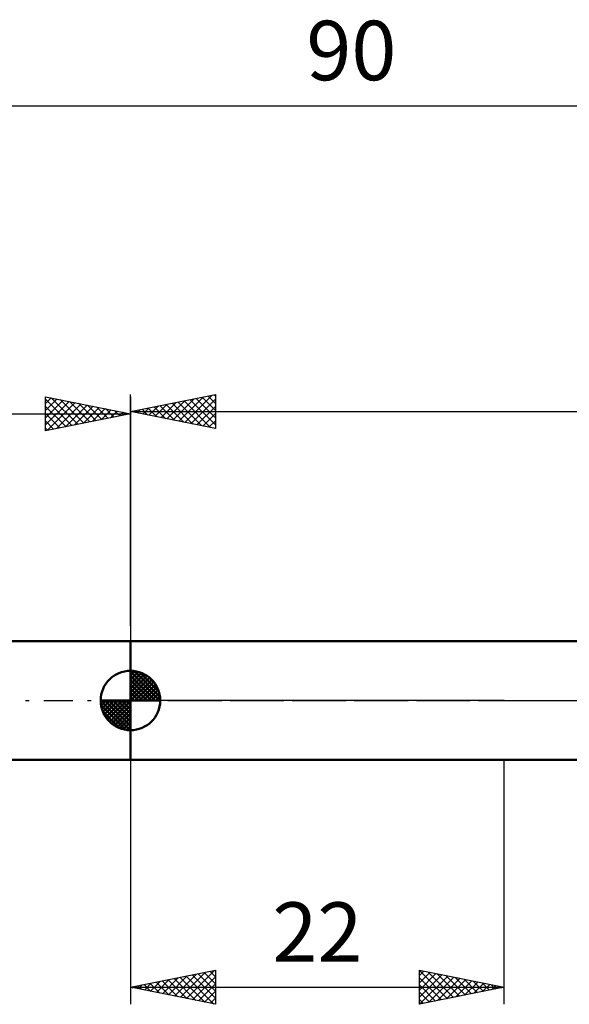
# Model space of a CAD drawing. Units: millimetres. Extents: x -27 to 125, y -33 to 40.
# Drawn here: x 25 to 58, y -18 to 40 of the extents above; entities that cross this region are included whole.
import ezdxf
from ezdxf.enums import TextEntityAlignment as Align

# ---------------------------------------------------------------- set-up
doc = ezdxf.new("R2010")
doc.units = ezdxf.units.MM
doc.header["$LTSCALE"] = 4.3
doc.linetypes.add('LONGDASH_DASH', pattern=[0.85, 0.4, -0.2, 0.05, -0.2])
for name, color, linetype in [('1', 4, 'CONTINUOUS'), ('2', 7, 'CONTINUOUS'), ('4', 2, 'LONGDASH_DASH'), ('NOCUT', 7, 'CONTINUOUS'), ('SK1', 4, 'CONTINUOUS'), ('SK2', 7, 'CONTINUOUS'), ('SK4', 2, 'LONGDASH_DASH')]:
    doc.layers.add(name, color=color, linetype=linetype)
doc.styles.get("Standard").update_dxf_attribs({"font": 'Monospac821 BT'})

msp = doc.modelspace()

# ---------------------------------------------------------------- linework, layer by layer
at = {"layer": '1', "color": 4, "linetype": 'CONTINUOUS', "lineweight": 50}
for p, q in [((32, 3.5), (71.625, 3.5)), ((32, -3.5), (32, 3.5)), ((32, -3.5), (71.625, -3.5))]:
    msp.add_line(p, q, dxfattribs=at)
at = {"layer": '2', "color": 7, "linetype": 'CONTINUOUS', "lineweight": 25}
for p, q in [((32, 4.4), (32, 18)), ((32, 17), (37, 18)), ((35.207, 16.359), (36.81, 17.962)), ((36.925, 17.985), (37, 17.91)), ((37, 18), (37, 16)), ((33.439, 16.712), (34.158, 17.432)), ((33.792, 16.642), (34.688, 17.538)), ((34.097, 17.419), (35.145, 16.371)), ((34.146, 16.571), (35.219, 17.644)), ((34.45, 17.49), (35.676, 16.265)), ((34.499, 16.5), (35.749, 17.75)), ((34.804, 17.561), (36.206, 16.159)), ((34.853, 16.429), (36.279, 17.856)), ((35.157, 17.631), (36.736, 16.053)), ((35.511, 17.702), (37, 16.213)), ((35.56, 16.288), (37, 17.728)), ((35.865, 17.773), (37, 16.637)), ((36.218, 17.844), (37, 17.062)), ((36.572, 17.914), (37, 17.486)), ((32, 17), (90, 17)), ((37, 16), (32, 17)), ((32.025, 16.995), (32.037, 17.007)), ((32.329, 17.066), (32.494, 16.901)), ((32.378, 16.924), (32.567, 17.113)), ((32.683, 17.137), (33.024, 16.795)), ((32.732, 16.854), (33.097, 17.219)), ((33.036, 17.207), (33.554, 16.689)), ((33.085, 16.783), (33.628, 17.326)), ((33.39, 17.278), (34.085, 16.583)), ((33.743, 17.349), (34.615, 16.477)), ((35.914, 16.217), (37, 17.304)), ((36.267, 16.147), (37, 16.879)), ((36.621, 16.076), (37, 16.455)), ((36.974, 16.005), (37, 16.031)), ((32, -3.5), (32, -17.878)), ((54, -17.878), (54, -3.5)), ((32, -16.878), (37, -15.878)), ((34.232, -17.324), (35.347, -16.208)), ((34.585, -17.395), (35.878, -16.102)), ((34.939, -17.466), (36.408, -15.996)), ((35.273, -16.223), (36.91, -17.86)), ((35.292, -17.536), (36.938, -15.89)), ((35.627, -16.152), (37, -17.526)), ((35.98, -16.082), (37, -17.101)), ((36.334, -16.011), (37, -16.677)), ((36.687, -15.94), (37, -16.253)), ((37, -15.878), (37, -17.878)), ((49, -17.878), (49, -15.878)), ((49, -15.878), (54, -16.878)), ((49, -15.89), (50.656, -17.547)), ((49, -16.191), (49.261, -15.93)), ((49, -16.615), (49.615, -16.001)), ((49, -17.04), (49.968, -16.071)), ((49, -17.464), (50.322, -16.142)), ((49.013, -17.875), (50.675, -16.213)), ((49.515, -15.981), (51.01, -17.476)), ((50.045, -16.087), (51.363, -17.405)), ((50.575, -16.193), (51.717, -17.334)), ((32.445, -16.789), (32.667, -17.011)), ((32.464, -16.971), (32.696, -16.739)), ((32.798, -16.718), (33.198, -17.117)), ((32.817, -17.041), (33.226, -16.633)), ((33.152, -16.647), (33.728, -17.223)), ((33.171, -17.112), (33.756, -16.526)), ((33.505, -16.577), (34.258, -17.329)), ((33.525, -17.183), (34.287, -16.42)), ((33.859, -16.506), (34.789, -17.436)), ((33.878, -17.253), (34.817, -16.314)), ((34.213, -16.435), (35.319, -17.542)), ((34.566, -16.365), (35.849, -17.648)), ((34.92, -16.294), (36.38, -17.754)), ((35.646, -17.607), (37, -16.253)), ((35.999, -17.678), (37, -16.677)), ((49, -16.315), (50.303, -17.617)), ((49, -16.739), (49.949, -17.688)), ((49.543, -17.769), (51.029, -16.284)), ((50.074, -17.663), (51.382, -16.354)), ((50.604, -17.557), (51.736, -16.425)), ((51.106, -16.299), (52.07, -17.264)), ((51.134, -17.451), (52.09, -16.496)), ((51.636, -16.405), (52.424, -17.193)), ((51.665, -17.345), (52.443, -16.566)), ((52.166, -16.511), (52.778, -17.122)), ((52.195, -17.239), (52.797, -16.637)), ((52.697, -16.617), (53.131, -17.052)), ((52.725, -17.133), (53.15, -16.708)), ((53.227, -16.723), (53.485, -16.981)), ((53.256, -17.027), (53.504, -16.779)), ((32, -16.878), (54, -16.878)), ((37, -17.878), (32, -16.878)), ((32.091, -16.86), (32.137, -16.905)), ((32.11, -16.9), (32.166, -16.845)), ((36.353, -17.748), (37, -17.101)), ((54, -16.878), (49, -17.878)), ((49, -17.163), (49.596, -17.759)), ((53.757, -16.829), (53.838, -16.91)), ((53.786, -16.921), (53.857, -16.849)), ((36.707, -17.819), (37, -17.526)), ((49, -17.587), (49.242, -17.829))]:
    msp.add_line(p, q, dxfattribs=at)
at = {"layer": '4', "color": 2, "linetype": 'LONGDASH_DASH', "lineweight": 25}
msp.add_line((32, 0), (90, 0), dxfattribs=at)
at = {"layer": 'NOCUT', "color": 7, "linetype": 'CONTINUOUS', "lineweight": 25}
for p, q in [((32, 0), (32, 3.5)), ((32, 3.5), (54, 3.5)), ((71.625, 3.5), (54, 3.5)), ((54, 0), (32, 0)), ((54, 0), (90, 0))]:
    msp.add_line(p, q, dxfattribs=at)
at = {"layer": 'SK1', "color": 4, "linetype": 'CONTINUOUS', "lineweight": 50}
for p, q in [((32, 3.5), (8, 3.5)), ((32, 0), (32, 1.75)), ((32, 1.705), (32.044, 1.749)), ((32, 1.457), (32.271, 1.728)), ((32, 1.705), (33.705, 0)), ((32, 1.21), (32.474, 1.684)), ((32, 0.962), (32.659, 1.621)), ((32, 0.715), (32.827, 1.542)), ((32, 1.457), (33.457, 0)), ((32, 0.467), (32.981, 1.448)), ((32, 0.22), (33.123, 1.342)), ((32, 1.21), (33.21, 0)), ((32.028, 0), (33.251, 1.223)), ((32.215, 1.737), (33.737, 0.215)), ((32.533, 1.667), (33.667, 0.533)), ((33.04, 1.407), (33.407, 1.04)), ((32, 0.962), (32.962, 0)), ((32, 0.715), (32.715, 0)), ((32.275, 0), (33.367, 1.092)), ((32.523, 0), (33.471, 0.948)), ((32.77, 0), (33.561, 0.79)), ((33.018, 0), (33.636, 0.619)), ((32, 0), (30.25, 0)), ((30.251, -0.044), (30.295, 0)), ((30.272, -0.271), (30.543, 0)), ((30.316, -0.474), (30.79, 0)), ((30.379, -0.659), (31.038, 0)), ((30.458, -0.827), (31.285, 0)), ((30.487, 0), (32, -1.513)), ((30.552, -0.981), (31.533, 0)), ((30.658, -1.123), (31.78, 0)), ((30.735, 0), (32, -1.265)), ((30.982, 0), (32, -1.018)), ((31.23, 0), (32, -0.77)), ((31.477, 0), (32, -0.523)), ((31.725, 0), (32, -0.275)), ((31.972, 0), (32, -0.028)), ((32, 0.467), (32.467, 0)), ((32, 0.22), (32.22, 0)), ((32, 0), (33.75, 0)), ((32, -1.75), (32, 0)), ((33.265, 0), (33.696, 0.431)), ((33.513, 0), (33.736, 0.223)), ((30.25, -0.011), (31.989, -1.75)), ((30.274, -0.281), (31.719, -1.726)), ((30.777, -1.251), (32, -0.028)), ((30.908, -1.367), (32, -0.275)), ((31.052, -1.471), (32, -0.523)), ((30.364, -0.619), (31.381, -1.636)), ((31.21, -1.561), (32, -0.77)), ((31.381, -1.636), (32, -1.018)), ((31.569, -1.696), (32, -1.265)), ((31.777, -1.736), (32, -1.513)), ((8, -3.5), (32, -3.5))]:
    msp.add_line(p, q, dxfattribs=at)
for start, end in [(90, 180), (0, 90), (180, 270), (270, 0)]:
    msp.add_arc((32, 0), 1.75, start, end, dxfattribs=at)
at = {"layer": 'SK2', "color": 7, "linetype": 'CONTINUOUS', "lineweight": 25}
for p, q in [((0, 35), (90, 35)), ((27, 15.878), (27, 17.878)), ((27, 17.878), (32, 16.878)), ((27, 17.486), (27.327, 17.812)), ((27, 17.062), (27.68, 17.742)), ((27, 17.728), (28.542, 16.186)), ((27, 16.637), (28.034, 17.671)), ((27, 16.213), (28.387, 17.6)), ((27.111, 15.9), (28.741, 17.53)), ((27.343, 17.809), (28.895, 16.257)), ((27.641, 16.006), (29.094, 17.459)), ((27.873, 17.703), (29.249, 16.328)), ((28.172, 16.112), (29.448, 17.388)), ((28.404, 17.597), (29.602, 16.398)), ((28.934, 17.491), (29.956, 16.469)), ((29.464, 17.385), (30.31, 16.54)), ((32, 17.878), (32, 3.5)), ((0, 16.878), (32, 16.878)), ((27, 17.304), (28.188, 16.115)), ((27, 16.879), (27.835, 16.045)), ((32, 16.878), (27, 15.878)), ((28.702, 16.218), (29.801, 17.318)), ((29.232, 16.324), (30.155, 17.247)), ((29.763, 16.43), (30.508, 17.176)), ((29.995, 17.279), (30.663, 16.61)), ((30.293, 16.536), (30.862, 17.105)), ((30.525, 17.173), (31.017, 16.681)), ((30.823, 16.642), (31.216, 17.035)), ((31.055, 17.067), (31.37, 16.752)), ((31.354, 16.749), (31.569, 16.964)), ((31.586, 16.961), (31.724, 16.823)), ((31.884, 16.855), (31.923, 16.893)), ((27, 16.455), (27.481, 15.974)), ((27, 16.031), (27.128, 15.903))]:
    msp.add_line(p, q, dxfattribs=at)
at = {"layer": 'SK4', "color": 2, "linetype": 'LONGDASH_DASH', "lineweight": 25}
msp.add_line((-6, 0), (96, 0), dxfattribs=at)

# ---------------------------------------------------------------- texts
at = {"layer": '2', "color": 7, "linetype": 'CONTINUOUS', "lineweight": 25}
msp.add_text('22', height=3.5, dxfattribs=at).set_placement((43, -15.378), align=Align.CENTER)
at = {"layer": 'SK2', "color": 7, "linetype": 'CONTINUOUS', "lineweight": 25}
msp.add_text('90', height=3.5, dxfattribs=at).set_placement((45, 36.5), align=Align.CENTER)

doc.saveas('drawing.dxf')
